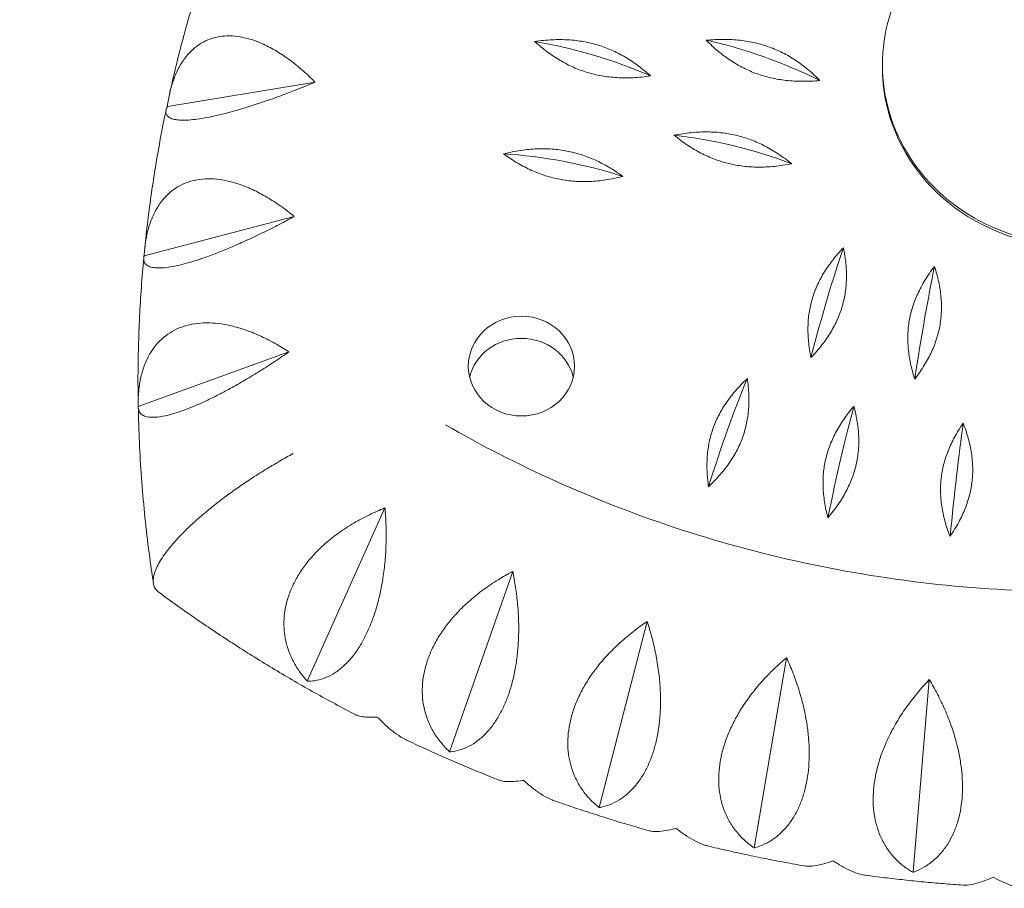
# Model space of a CAD drawing. Units: millimetres. Extents: x -4810 to 4811, y -4703 to 4641.
# Drawn here: x 461 to 693, y -2645 to -2440 of the extents above; entities that cross this region are included whole.
import ezdxf

# ---------------------------------------------------------------- set-up
doc = ezdxf.new("R2010")
doc.units = ezdxf.units.MM
doc.header["$LTSCALE"] = 20
doc.linetypes.add('HIDDEN', pattern=[9.525, 6.35, -3.175])
doc.layers.add('2d', color=230, linetype='Continuous')
doc.layers.add('EN-Safetyzone', color=93, linetype='HIDDEN')

msp = doc.modelspace()

# ---------------------------------------------------------------- linework, layer by layer
at = {"layer": '2d', "lineweight": 0}
for p, q in [((664.27, -2450.71), (664.27, -2451.29)), ((496.08, -2460.54), (530.83, -2454.83)), ((490.61, -2495.68), (525.91, -2486.41)), ((489.23, -2531.16), (524.67, -2518.3)), ((529, -2595.79), (547.26, -2555.01)), ((562.46, -2612.41), (577.33, -2569.94)), ((597.63, -2625.54), (608.94, -2581.74)), ((634.11, -2635.03), (641.72, -2590.27)), ((671.47, -2640.76), (675.3, -2595.42))]:
    msp.add_line(p, q, dxfattribs=at)
for centre, major_axis, ratio, start_param, end_param in [((709.27, -2450.71), (45, 0), 0.938035, 2.732036, 6.009485), ((596.11, -2462.43), (38.33, -12.96), 0.33032, 1.320541, 2.043541), ((636.2, -2462.81), (37.53, -15.12), 0.32417, 1.339147, 2.062147), ((709.27, -2451.29), (45, 0), 0.938035, 3.141593, 6.023459), ((629.1, -2483.79), (39.01, -10.75), 0.335503, 1.301533, 2.024533), ((589.2, -2487.47), (39.56, -8.5), 0.339705, 1.282188, 2.005188), ((651.28, -2519.83), (10.19, 39.16), 0.092609, 0.867289, 1.590289), ((674.2, -2524.56), (6.14, 39.99), 0.056002, 0.859694, 1.582694), ((579.36, -2526.84), (12.5, 0), 0.938035, 0.223517, 2.918076), ((627.93, -2550.4), (12.18, 38.58), 0.110533, 0.872499, 1.595499), ((654.51, -2557.31), (8.17, 39.63), 0.074415, 0.863019, 1.586019), ((681.73, -2561.5), (4.1, 40.25), 0.037426, 0.857318, 1.580317)]:
    msp.add_ellipse(centre, major_axis=major_axis, ratio=ratio, start_param=start_param, end_param=end_param, dxfattribs=at)
msp.add_ellipse((579.36, -2521.64), major_axis=(12.5, 0), ratio=0.938035, dxfattribs=at)
for points, knots in [([(669.45, -1813.1), (673.31, -1814.84), (677.21, -1816.7), (685.27, -1820.77), (689.44, -1822.98), (697.81, -1827.67), (702.01, -1830.15), (710.27, -1835.28), (714.31, -1837.92), (722.63, -1843.59), (726.93, -1846.66), (735.23, -1852.87), (739.23, -1856), (747.3, -1862.59), (751.37, -1866.06), (759.47, -1873.26), (763.49, -1876.99), (771.46, -1884.7), (775.41, -1888.68), (780.33, -1893.85), (781.35, -1894.93), (785.39, -1899.28), (788.41, -1902.64), (794.99, -1910.22), (798.56, -1914.5), (805.71, -1923.43), (809.28, -1928.09), (816.32, -1937.65), (819.77, -1942.55), (826.51, -1952.55), (829.79, -1957.64), (836.16, -1968), (839.26, -1973.27), (845.23, -1983.96), (848.12, -1989.37), (853.75, -2000.46), (856.49, -2006.13), (861.7, -2017.55), (864.18, -2023.31), (868.95, -2035), (871.22, -2040.94), (875.54, -2052.94), (877.58, -2058.99), (881.41, -2071.24), (883.21, -2077.43), (886.49, -2089.74), (887.97, -2095.85), (890.72, -2108.24), (891.98, -2114.56), (894.21, -2127.09), (895.18, -2133.32), (896.96, -2146.19), (897.75, -2152.84), (899.09, -2166.34), (899.63, -2173.19), (900.46, -2186.96), (900.75, -2193.9), (901.1, -2208.06), (901.16, -2215.29), (900.95, -2229.65), (900.71, -2236.77), (899.91, -2250.5), (899.38, -2257.13), (898.01, -2269.73), (897.21, -2275.71), (895.36, -2287.11), (894.35, -2292.53), (892.05, -2303.15), (890.78, -2308.35), (888.01, -2318.16), (886.57, -2322.7), (883.55, -2331.59), (881.91, -2335.95), (878.58, -2344.13), (876.89, -2347.99), (873.13, -2356.09), (871.04, -2360.3), (866.62, -2368.67), (864.29, -2372.83), (859.41, -2381.06), (856.86, -2385.13), (851.65, -2392.97), (849, -2396.75), (843.65, -2404.03), (840.95, -2407.54), (835.43, -2414.44), (832.54, -2417.89), (827.09, -2424.02), (824.55, -2426.79), (819.24, -2432.23), (816.54, -2434.83), (811.08, -2439.71), (808.31, -2442.02), (802.67, -2446.31), (799.81, -2448.31), (794.17, -2451.8), (791.43, -2453.32), (786.02, -2455.95), (783.35, -2457.08), (778.07, -2458.98), (775.45, -2459.77), (770.27, -2460.99), (767.72, -2461.45), (762.65, -2462.07), (760.09, -2462.24), (755.1, -2462.27), (752.74, -2462.17), (748.07, -2461.71), (745.8, -2461.36), (741.8, -2460.57), (739.82, -2460.11), (735.97, -2459.01), (734.12, -2458.38), (730.14, -2456.88), (727.93, -2455.95), (723.76, -2453.83), (722.09, -2452.86), (719.03, -2450.94), (717.64, -2449.98), (715.33, -2448.25), (714.33, -2447.45), (711.89, -2445.42), (710.48, -2444.15), (707.4, -2441.2), (705.85, -2439.58), (703.13, -2436.6), (701.95, -2435.25), (699.31, -2432.1), (697.76, -2430.12), (695.15, -2426.29), (694.02, -2424.45), (692.02, -2420.59), (691.21, -2418.75), (689.75, -2414.85), (689.13, -2412.77), (688.24, -2409.15), (687.9, -2407.49), (687.28, -2403.57), (687.08, -2401.3), (686.97, -2398.73), (686.95, -2398.04), (686.97, -2396.28), (687.01, -2395.48), (687.08, -2394.53), (687.11, -2394.07), (687.24, -2392.7), (687.38, -2391.64), (687.76, -2389.65), (687.99, -2388.69), (688.52, -2387.02), (688.78, -2386.25), (689.5, -2384.6), (689.95, -2383.71), (691.03, -2381.98), (691.64, -2381.13), (693.04, -2379.5), (693.85, -2378.71), (695.65, -2377.23), (696.68, -2376.54), (698.89, -2375.34), (700.1, -2374.83), (702.61, -2374.08), (703.91, -2373.83), (706.53, -2373.61), (707.86, -2373.63), (710.47, -2373.95), (711.77, -2374.25), (714.26, -2375.1), (715.47, -2375.65), (717.73, -2377), (718.79, -2377.79), (720.72, -2379.55), (721.59, -2380.54), (723.11, -2382.63), (723.76, -2383.76), (724.52, -2385.43), (724.74, -2385.98), (725.08, -2386.95), (725.22, -2387.37), (725.51, -2388.44), (725.63, -2388.95), (725.83, -2389.99), (725.92, -2390.5), (726.12, -2392.08), (726.15, -2392.87), (726.2, -2393.85), (726.21, -2394.2), (726.23, -2395.12), (726.25, -2395.66), (726.28, -2397.02), (726.29, -2397.81), (726.3, -2398.62)], [1262.851689, 1262.851689, 1262.851689, 1262.851689, 1287.990383, 1287.990383, 1314.701778, 1314.701778, 1341.363825, 1341.363825, 1367.022021, 1367.022021, 1394.331327, 1394.331327, 1419.946934, 1419.946934, 1446.351995, 1446.351995, 1472.866599, 1472.866599, 1499.40428, 1499.40428, 1506.333617, 1506.333617, 1527.123196, 1527.123196, 1552.557997, 1552.557997, 1578.933877, 1578.933877, 1605.473937, 1605.473937, 1631.918034, 1631.918034, 1658.221719, 1658.221719, 1684.395551, 1684.395551, 1710.922521, 1710.922521, 1737.089367, 1737.089367, 1763.446767, 1763.446767, 1789.750359, 1789.750359, 1816.117786, 1816.117786, 1841.702822, 1841.702822, 1867.770557, 1867.770557, 1893.265964, 1893.265964, 1920.302401, 1920.302401, 1947.892654, 1947.892654, 1975.764915, 1975.764915, 2004.717271, 2004.717271, 2033.147377, 2033.147377, 2059.659055, 2059.659055, 2083.738392, 2083.738392, 2105.916601, 2105.916601, 2127.372417, 2127.372417, 2146.766082, 2146.766082, 2165.491683, 2165.491683, 2182.799884, 2182.799884, 2202.330245, 2202.330245, 2222.446385, 2222.446385, 2243.037242, 2243.037242, 2263.301036, 2263.301036, 2283.372502, 2283.372502, 2303.937751, 2303.937751, 2322.236299, 2322.236299, 2340.26302, 2340.26302, 2358.020674, 2358.020674, 2375.279555, 2375.279555, 2390.81595, 2390.81595, 2405.115815, 2405.115815, 2418.469527, 2418.469527, 2431.030703, 2431.030703, 2443.182955, 2443.182955, 2454.720242, 2454.720242, 2465.126422, 2465.126422, 2474.216095, 2474.216095, 2483.208205, 2483.208205, 2494.119809, 2494.119809, 2503.498311, 2503.498311, 2510.641997, 2510.641997, 2516.819561, 2516.819561, 2526.120508, 2526.120508, 2538.317447, 2538.317447, 2548.978815, 2548.978815, 2563.030262, 2563.030262, 2574.854631, 2574.854631, 2585.446654, 2585.446654, 2596.373267, 2596.373267, 2605.8167, 2605.8167, 2618.184897, 2618.184897, 2622.431302, 2622.431302, 2626.53578, 2626.53578, 2629.82043, 2629.82043, 2635.496925, 2635.496925, 2640.914436, 2640.914436, 2644.557721, 2644.557721, 2648.182245, 2648.182245, 2651.530841, 2651.530841, 2654.984902, 2654.984902, 2658.709862, 2658.709862, 2662.640331, 2662.640331, 2666.607468, 2666.607468, 2670.579671, 2670.579671, 2674.551779, 2674.551779, 2678.524141, 2678.524141, 2682.497454, 2682.497454, 2686.469031, 2686.469031, 2690.422475, 2690.422475, 2692.29933, 2692.29933, 2693.846289, 2693.846289, 2696.422225, 2696.422225, 2698.669591, 2698.669591, 2703.030811, 2703.030811, 2705.95423, 2705.95423, 2711.375956, 2711.375956, 2718.532598, 2718.532598, 2718.532598, 2718.532598]), ([(496.59, -2457.56), (497.05, -2455.52), (497.52, -2453.48), (498.51, -2449.42), (499.02, -2447.39), (500.09, -2443.34), (500.64, -2441.32), (501.79, -2437.3), (502.38, -2435.29), (503.61, -2431.28), (504.25, -2429.29), (504.9, -2427.3)], [3.34656592, 3.34656592, 3.34656592, 3.34656592, 3.36538066, 3.36538066, 3.3841954, 3.3841954, 3.40301013, 3.40301013, 3.42182487, 3.42182487, 3.44063961, 3.44063961, 3.44063961, 3.44063961]), ([(496.08, -2460.54), (496.1, -2460.39), (496.12, -2460.24), (496.14, -2460.09), (496.29, -2459.04), (496.49, -2457.97), (497.01, -2455.85), (497.32, -2454.81), (498.08, -2452.83), (498.52, -2451.89), (499.5, -2450.16), (500.04, -2449.38), (501.08, -2448.11), (501.6, -2447.56), (502.76, -2446.54), (503.38, -2446.08), (504.72, -2445.28), (505.42, -2444.95), (506.87, -2444.43), (507.62, -2444.24), (509.08, -2444), (509.86, -2443.94), (511.5, -2443.95), (512.35, -2444.03), (514.08, -2444.31), (514.96, -2444.53), (516.69, -2445.06), (517.55, -2445.39), (519.36, -2446.19), (520.4, -2446.72), (522.49, -2447.95), (523.55, -2448.64), (525.63, -2450.16), (526.66, -2450.98), (528.62, -2452.69), (529.57, -2453.57), (530.57, -2454.57), (530.7, -2454.7), (530.83, -2454.83)], [-0.548048, -0.548048, -0.548048, -0.548048, 0, 0, 0, 3.870126, 3.870126, 7.740252, 7.740252, 11.610377, 11.610377, 15.480503, 15.480503, 18.662459, 18.662459, 21.844416, 21.844416, 25.026372, 25.026372, 28.208328, 28.208328, 31.358644, 31.358644, 34.508961, 34.508961, 37.659277, 37.659277, 40.809594, 40.809594, 44.664523, 44.664523, 48.519452, 48.519452, 52.374382, 52.374382, 56.229311, 56.229311, 56.777197, 56.777197, 56.777197, 56.777197]), ([(530.83, -2454.83), (530.66, -2454.9), (530.49, -2454.97), (529.15, -2455.53), (527.91, -2456.03), (525.35, -2457.03), (524.05, -2457.53), (521.43, -2458.5), (520.12, -2458.97), (517.58, -2459.84), (516.34, -2460.24), (514.21, -2460.91), (513.22, -2461.21), (511.25, -2461.77), (510.27, -2462.03), (508.38, -2462.51), (507.46, -2462.72), (505.75, -2463.08), (504.95, -2463.23), (503.48, -2463.47), (502.76, -2463.57), (501.39, -2463.72), (500.75, -2463.76), (499.58, -2463.79), (499.05, -2463.77), (498.14, -2463.68), (497.74, -2463.61), (497.02, -2463.41), (496.68, -2463.27), (496.15, -2462.9), (495.96, -2462.69), (495.74, -2462.19), (495.7, -2461.91), (495.77, -2461.31), (495.87, -2461), (496.01, -2460.68), (496.03, -2460.63), (496.06, -2460.59), (496.08, -2460.54)], [-56.777197, -56.777197, -56.777197, -56.777197, -56.229311, -56.229311, -52.374382, -52.374382, -48.519452, -48.519452, -44.664523, -44.664523, -40.809594, -40.809594, -37.659277, -37.659277, -34.508961, -34.508961, -31.358644, -31.358644, -28.208328, -28.208328, -25.026372, -25.026372, -21.844416, -21.844416, -18.662459, -18.662459, -15.480503, -15.480503, -11.610377, -11.610377, -7.740252, -7.740252, -3.870126, -3.870126, 0, 0, 0, 0.548048, 0.548048, 0.548048, 0.548048]), ([(490.74, -2494.02), (490.96, -2491.83), (491.2, -2489.64), (491.74, -2485.27), (492.03, -2483.09), (492.65, -2478.73), (492.99, -2476.55), (493.7, -2472.21), (494.09, -2470.04), (494.89, -2465.71), (495.32, -2463.54), (495.77, -2461.39)], [3.23566972, 3.23566972, 3.23566972, 3.23566972, 3.25550175, 3.25550175, 3.27533378, 3.27533378, 3.29516581, 3.29516581, 3.31499785, 3.31499785, 3.33482988, 3.33482988, 3.33482988, 3.33482988]), ([(490.61, -2495.68), (490.62, -2495.52), (490.63, -2495.37), (490.64, -2495.22), (490.71, -2494.16), (490.83, -2493.07), (491.19, -2490.91), (491.44, -2489.84), (492.06, -2487.79), (492.44, -2486.81), (493.3, -2484.99), (493.8, -2484.15), (494.76, -2482.78), (495.26, -2482.18), (496.37, -2481.05), (496.98, -2480.52), (498.28, -2479.59), (498.98, -2479.19), (500.43, -2478.52), (501.18, -2478.26), (502.67, -2477.87), (503.47, -2477.72), (505.15, -2477.57), (506.04, -2477.55), (507.84, -2477.66), (508.76, -2477.78), (510.59, -2478.14), (511.49, -2478.38), (513.42, -2478.98), (514.53, -2479.4), (516.79, -2480.41), (517.93, -2481), (520.2, -2482.3), (521.32, -2483.01), (523.48, -2484.5), (524.52, -2485.29), (525.64, -2486.18), (525.77, -2486.29), (525.91, -2486.41)], [-0.548048, -0.548048, -0.548048, -0.548048, 0, 0, 0, 3.870126, 3.870126, 7.740252, 7.740252, 11.610377, 11.610377, 15.480503, 15.480503, 18.662459, 18.662459, 21.844416, 21.844416, 25.026372, 25.026372, 28.208328, 28.208328, 31.358644, 31.358644, 34.508961, 34.508961, 37.659277, 37.659277, 40.809594, 40.809594, 44.664523, 44.664523, 48.519452, 48.519452, 52.374382, 52.374382, 56.229311, 56.229311, 56.777197, 56.777197, 56.777197, 56.777197]), ([(525.91, -2486.41), (525.76, -2486.49), (525.6, -2486.58), (524.33, -2487.27), (523.15, -2487.9), (520.72, -2489.15), (519.47, -2489.78), (516.96, -2491.01), (515.7, -2491.61), (513.24, -2492.73), (512.04, -2493.26), (509.96, -2494.14), (509, -2494.54), (507.06, -2495.3), (506.1, -2495.66), (504.22, -2496.33), (503.3, -2496.63), (501.58, -2497.17), (500.77, -2497.4), (499.29, -2497.79), (498.55, -2497.97), (497.13, -2498.25), (496.46, -2498.36), (495.23, -2498.51), (494.67, -2498.55), (493.67, -2498.56), (493.24, -2498.53), (492.41, -2498.41), (492.01, -2498.3), (491.35, -2498), (491.09, -2497.8), (490.71, -2497.34), (490.6, -2497.07), (490.5, -2496.47), (490.52, -2496.15), (490.58, -2495.82), (490.59, -2495.77), (490.6, -2495.73), (490.61, -2495.68)], [-56.777197, -56.777197, -56.777197, -56.777197, -56.229311, -56.229311, -52.374382, -52.374382, -48.519452, -48.519452, -44.664523, -44.664523, -40.809594, -40.809594, -37.659277, -37.659277, -34.508961, -34.508961, -31.358644, -31.358644, -28.208328, -28.208328, -25.026372, -25.026372, -21.844416, -21.844416, -18.662459, -18.662459, -15.480503, -15.480503, -11.610377, -11.610377, -7.740252, -7.740252, -3.870126, -3.870126, 0, 0, 0, 0.548048, 0.548048, 0.548048, 0.548048]), ([(489.22, -2530.93), (489.18, -2528.61), (489.16, -2526.29), (489.18, -2521.65), (489.22, -2519.33), (489.34, -2514.69), (489.43, -2512.37), (489.66, -2507.73), (489.79, -2505.42), (490.12, -2500.79), (490.31, -2498.47), (490.53, -2496.16)], [3.1246079, 3.1246079, 3.1246079, 3.1246079, 3.1455248, 3.1455248, 3.1664416, 3.1664416, 3.1873584, 3.1873584, 3.2082752, 3.2082752, 3.2291921, 3.2291921, 3.2291921, 3.2291921]), ([(489.23, -2531.16), (489.22, -2531.01), (489.22, -2530.86), (489.22, -2530.71), (489.21, -2529.64), (489.24, -2528.55), (489.45, -2526.36), (489.62, -2525.27), (490.1, -2523.16), (490.41, -2522.14), (491.16, -2520.24), (491.59, -2519.35), (492.48, -2517.89), (492.94, -2517.24), (493.99, -2516), (494.57, -2515.41), (495.84, -2514.35), (496.52, -2513.88), (497.96, -2513.06), (498.7, -2512.72), (500.2, -2512.18), (501.01, -2511.96), (502.72, -2511.63), (503.62, -2511.52), (505.48, -2511.44), (506.43, -2511.47), (508.33, -2511.64), (509.27, -2511.78), (511.3, -2512.19), (512.47, -2512.49), (514.85, -2513.27), (516.07, -2513.73), (518.49, -2514.79), (519.69, -2515.39), (522.02, -2516.65), (523.15, -2517.33), (524.36, -2518.1), (524.52, -2518.2), (524.67, -2518.3)], [-0.548048, -0.548048, -0.548048, -0.548048, 0, 0, 0, 3.870126, 3.870126, 7.740252, 7.740252, 11.610377, 11.610377, 15.480503, 15.480503, 18.662459, 18.662459, 21.844416, 21.844416, 25.026372, 25.026372, 28.208328, 28.208328, 31.358644, 31.358644, 34.508961, 34.508961, 37.659277, 37.659277, 40.809594, 40.809594, 44.664523, 44.664523, 48.519452, 48.519452, 52.374382, 52.374382, 56.229311, 56.229311, 56.777197, 56.777197, 56.777197, 56.777197]), ([(524.67, -2518.3), (524.52, -2518.4), (524.37, -2518.5), (523.19, -2519.32), (522.09, -2520.06), (519.81, -2521.56), (518.63, -2522.31), (516.26, -2523.78), (515.06, -2524.51), (512.72, -2525.88), (511.56, -2526.53), (509.57, -2527.61), (508.64, -2528.1), (506.76, -2529.06), (505.82, -2529.52), (503.97, -2530.37), (503.08, -2530.77), (501.37, -2531.48), (500.56, -2531.8), (499.07, -2532.34), (498.32, -2532.59), (496.88, -2533.02), (496.19, -2533.2), (494.91, -2533.47), (494.31, -2533.57), (493.25, -2533.69), (492.77, -2533.7), (491.86, -2533.67), (491.4, -2533.61), (490.62, -2533.38), (490.28, -2533.21), (489.76, -2532.79), (489.57, -2532.53), (489.31, -2531.96), (489.24, -2531.64), (489.23, -2531.31), (489.23, -2531.26), (489.23, -2531.21), (489.23, -2531.16)], [-56.777197, -56.777197, -56.777197, -56.777197, -56.229311, -56.229311, -52.374382, -52.374382, -48.519452, -48.519452, -44.664523, -44.664523, -40.809594, -40.809594, -37.659277, -37.659277, -34.508961, -34.508961, -31.358644, -31.358644, -28.208328, -28.208328, -25.026372, -25.026372, -21.844416, -21.844416, -18.662459, -18.662459, -15.480503, -15.480503, -11.610377, -11.610377, -7.740252, -7.740252, -3.870126, -3.870126, 0, 0, 0, 0.548048, 0.548048, 0.548048, 0.548048]), ([(492.81, -2572.79), (492.38, -2570.04), (492, -2567.28), (491.3, -2561.76), (490.98, -2558.99), (490.43, -2553.46), (490.19, -2550.68), (489.79, -2545.13), (489.63, -2542.35), (489.37, -2536.8), (489.28, -2534.01), (489.23, -2531.23)], [2.9983115, 2.9983115, 2.9983115, 2.9983115, 3.0233794, 3.0233794, 3.0484582, 3.0484582, 3.0735371, 3.0735371, 3.0986159, 3.0986159, 3.1236947, 3.1236947, 3.1236947, 3.1236947]), ([(857.04, -2535.45), (840.18, -2545.2), (822.19, -2553.28), (783.37, -2566.19), (762.45, -2570.73), (720.02, -2575.27), (698.52, -2575.27), (656.09, -2570.73), (635.16, -2566.19), (596.35, -2553.28), (578.35, -2545.2), (561.49, -2535.45)], [1.01839, 1.01839, 1.01839, 1.01839, 1.230176, 1.230176, 1.457256, 1.457256, 1.684336, 1.684336, 1.911417, 1.911417, 2.123203, 2.123203, 2.123203, 2.123203]), ([(492.76, -2572.18), (492.76, -2571.81), (492.81, -2571.41), (493, -2570.53), (493.15, -2570.05), (493.56, -2569.05), (493.81, -2568.53), (494.4, -2567.47), (494.74, -2566.93), (495.48, -2565.85), (495.92, -2565.25), (496.9, -2564.01), (497.45, -2563.37), (498.64, -2562.05), (499.27, -2561.38), (500.6, -2560.05), (501.28, -2559.39), (502.69, -2558.09), (503.48, -2557.39), (505.16, -2555.95), (506.04, -2555.22), (507.88, -2553.76), (508.83, -2553.03), (510.73, -2551.62), (511.69, -2550.93), (513.59, -2549.6), (514.64, -2548.89), (516.79, -2547.47), (517.91, -2546.76), (520.17, -2545.37), (521.31, -2544.69), (523.55, -2543.4), (524.65, -2542.78), (525.7, -2542.21), (525.7, -2542.21), (525.7, -2542.21)], [0, 0, 0, 0, 3.157387, 3.157387, 6.314774, 6.314774, 9.472162, 9.472162, 12.629549, 12.629549, 15.910148, 15.910148, 19.190746, 19.190746, 22.471345, 22.471345, 25.751944, 25.751944, 29.206118, 29.206118, 32.660292, 32.660292, 36.114466, 36.114466, 39.56864, 39.56864, 43.211548, 43.211548, 46.854456, 46.854456, 50.497363, 50.497363, 54.140271, 54.140271, 54.140273, 54.140273, 54.140273, 54.140273]), ([(525.7, -2542.21), (525.7, -2542.21), (525.7, -2542.21), (524.65, -2542.78), (523.55, -2543.4), (521.31, -2544.69), (520.17, -2545.37), (517.91, -2546.76), (516.79, -2547.47), (514.64, -2548.89), (513.59, -2549.6), (511.69, -2550.93), (510.73, -2551.62), (508.83, -2553.03), (507.88, -2553.76), (506.04, -2555.22), (505.16, -2555.95), (503.48, -2557.39), (502.69, -2558.09), (501.28, -2559.39), (500.6, -2560.05), (499.27, -2561.38), (498.64, -2562.05), (497.45, -2563.37), (496.9, -2564.01), (495.92, -2565.25), (495.48, -2565.85), (494.74, -2566.93), (494.4, -2567.47), (493.81, -2568.53), (493.56, -2569.05), (493.15, -2570.05), (493, -2570.53), (492.81, -2571.41), (492.76, -2571.81), (492.76, -2572.18)], [163.579541, 163.579541, 163.579541, 163.579541, 163.579543, 163.579543, 167.222451, 167.222451, 170.865359, 170.865359, 174.508267, 174.508267, 178.151175, 178.151175, 181.605349, 181.605349, 185.059523, 185.059523, 188.513697, 188.513697, 191.96787, 191.96787, 195.248469, 195.248469, 198.529068, 198.529068, 201.809667, 201.809667, 205.090265, 205.090265, 208.247653, 208.247653, 211.40504, 211.40504, 214.562427, 214.562427, 217.719814, 217.719814, 217.719814, 217.719814]), ([(529, -2595.79), (528.91, -2595.69), (528.82, -2595.59), (528.73, -2595.48), (528.09, -2594.76), (527.47, -2593.96), (526.33, -2592.26), (525.81, -2591.36), (524.91, -2589.47), (524.53, -2588.48), (523.95, -2586.49), (523.75, -2585.48), (523.53, -2583.68), (523.48, -2582.81), (523.51, -2581.01), (523.59, -2580.08), (523.89, -2578.2), (524.11, -2577.26), (524.67, -2575.4), (525.02, -2574.5), (525.79, -2572.78), (526.24, -2571.9), (527.3, -2570.13), (527.9, -2569.24), (529.21, -2567.52), (529.92, -2566.68), (531.4, -2565.09), (532.17, -2564.34), (533.89, -2562.8), (534.93, -2561.96), (537.12, -2560.35), (538.29, -2559.58), (540.68, -2558.13), (541.91, -2557.46), (544.36, -2556.25), (545.58, -2555.7), (546.92, -2555.14), (547.09, -2555.07), (547.26, -2555.01)], [-0.548048, -0.548048, -0.548048, -0.548048, 0, 0, 0, 3.870126, 3.870126, 7.740252, 7.740252, 11.610377, 11.610377, 15.480503, 15.480503, 18.662459, 18.662459, 21.844416, 21.844416, 25.026372, 25.026372, 28.208328, 28.208328, 31.358644, 31.358644, 34.508961, 34.508961, 37.659277, 37.659277, 40.809594, 40.809594, 44.664523, 44.664523, 48.519452, 48.519452, 52.374382, 52.374382, 56.229311, 56.229311, 56.777197, 56.777197, 56.777197, 56.777197]), ([(547.26, -2555.01), (547.28, -2555.18), (547.29, -2555.35), (547.4, -2556.72), (547.47, -2558), (547.55, -2560.64), (547.55, -2562.01), (547.48, -2564.75), (547.4, -2566.14), (547.16, -2568.85), (546.99, -2570.19), (546.64, -2572.49), (546.45, -2573.57), (545.99, -2575.74), (545.72, -2576.83), (545.13, -2578.95), (544.79, -2579.99), (544.09, -2581.95), (543.71, -2582.88), (542.94, -2584.6), (542.52, -2585.46), (541.6, -2587.12), (541.11, -2587.91), (540.1, -2589.38), (539.57, -2590.06), (538.51, -2591.28), (537.98, -2591.82), (536.84, -2592.86), (536.17, -2593.38), (534.8, -2594.27), (534.09, -2594.64), (532.68, -2595.23), (531.97, -2595.44), (530.59, -2595.72), (529.92, -2595.79), (529.28, -2595.79), (529.19, -2595.79), (529.1, -2595.79), (529, -2595.79)], [-56.777197, -56.777197, -56.777197, -56.777197, -56.229311, -56.229311, -52.374382, -52.374382, -48.519452, -48.519452, -44.664523, -44.664523, -40.809594, -40.809594, -37.659277, -37.659277, -34.508961, -34.508961, -31.358644, -31.358644, -28.208328, -28.208328, -25.026372, -25.026372, -21.844416, -21.844416, -18.662459, -18.662459, -15.480503, -15.480503, -11.610377, -11.610377, -7.740252, -7.740252, -3.870126, -3.870126, 0, 0, 0, 0.548048, 0.548048, 0.548048, 0.548048]), ([(562.46, -2612.41), (562.36, -2612.31), (562.26, -2612.22), (562.17, -2612.13), (561.49, -2611.47), (560.83, -2610.74), (559.59, -2609.16), (559.01, -2608.31), (558, -2606.52), (557.56, -2605.58), (556.85, -2603.65), (556.58, -2602.67), (556.23, -2600.89), (556.12, -2600.03), (556.02, -2598.23), (556.03, -2597.3), (556.19, -2595.4), (556.33, -2594.43), (556.75, -2592.53), (557.02, -2591.59), (557.65, -2589.8), (558.03, -2588.88), (558.93, -2587.01), (559.45, -2586.07), (560.6, -2584.22), (561.24, -2583.31), (562.57, -2581.58), (563.27, -2580.75), (564.84, -2579.05), (565.79, -2578.11), (567.82, -2576.28), (568.9, -2575.39), (571.13, -2573.72), (572.28, -2572.92), (574.58, -2571.47), (575.74, -2570.8), (577.01, -2570.11), (577.17, -2570.02), (577.33, -2569.94)], [-0.548048, -0.548048, -0.548048, -0.548048, 0, 0, 0, 3.870126, 3.870126, 7.740252, 7.740252, 11.610377, 11.610377, 15.480503, 15.480503, 18.662459, 18.662459, 21.844416, 21.844416, 25.026372, 25.026372, 28.208328, 28.208328, 31.358644, 31.358644, 34.508961, 34.508961, 37.659277, 37.659277, 40.809594, 40.809594, 44.664523, 44.664523, 48.519452, 48.519452, 52.374382, 52.374382, 56.229311, 56.229311, 56.777197, 56.777197, 56.777197, 56.777197]), ([(577.33, -2569.94), (577.36, -2570.11), (577.4, -2570.28), (577.66, -2571.63), (577.88, -2572.89), (578.25, -2575.51), (578.4, -2576.87), (578.63, -2579.61), (578.69, -2580.99), (578.74, -2583.72), (578.71, -2585.06), (578.59, -2587.39), (578.51, -2588.48), (578.26, -2590.69), (578.09, -2591.8), (577.7, -2593.97), (577.46, -2595.04), (576.93, -2597.07), (576.63, -2598.03), (576.01, -2599.82), (575.65, -2600.72), (574.86, -2602.46), (574.43, -2603.3), (573.51, -2604.87), (573.03, -2605.6), (572.04, -2606.93), (571.54, -2607.52), (570.44, -2608.67), (569.79, -2609.26), (568.43, -2610.29), (567.73, -2610.73), (566.29, -2611.47), (565.57, -2611.75), (564.13, -2612.17), (563.42, -2612.31), (562.75, -2612.38), (562.65, -2612.39), (562.56, -2612.4), (562.46, -2612.41)], [-56.777197, -56.777197, -56.777197, -56.777197, -56.229311, -56.229311, -52.374382, -52.374382, -48.519452, -48.519452, -44.664523, -44.664523, -40.809594, -40.809594, -37.659277, -37.659277, -34.508961, -34.508961, -31.358644, -31.358644, -28.208328, -28.208328, -25.026372, -25.026372, -21.844416, -21.844416, -18.662459, -18.662459, -15.480503, -15.480503, -11.610377, -11.610377, -7.740252, -7.740252, -3.870126, -3.870126, 0, 0, 0, 0.548048, 0.548048, 0.548048, 0.548048]), ([(494.06, -2574.86), (493.78, -2574.66), (493.55, -2574.42), (493.15, -2573.88), (493, -2573.57), (492.81, -2572.9), (492.76, -2572.54), (492.76, -2572.18)], [208.41709, 208.41709, 208.41709, 208.41709, 211.40504, 211.40504, 214.562427, 214.562427, 217.719814, 217.719814, 217.719814, 217.719814]), ([(492.76, -2572.18), (492.76, -2572.54), (492.81, -2572.9), (492.98, -2573.5), (493.09, -2573.74), (493.23, -2573.97)], [0, 0, 0, 0, 3.157387, 3.157387, 5.630121, 5.630121, 5.630121, 5.630121]), ([(540.41, -2603.71), (537.16, -2602.02), (533.95, -2600.29), (527.58, -2596.72), (524.42, -2594.89), (518.17, -2591.13), (515.08, -2589.21), (508.96, -2585.27), (505.93, -2583.25), (499.94, -2579.12), (496.98, -2577.01), (494.06, -2574.86)], [2.0769371, 2.0769371, 2.0769371, 2.0769371, 2.1087792, 2.1087792, 2.1406213, 2.1406213, 2.1724634, 2.1724634, 2.2043056, 2.2043056, 2.2361476, 2.2361476, 2.2361476, 2.2361476]), ([(597.63, -2625.54), (597.53, -2625.45), (597.43, -2625.37), (597.33, -2625.29), (596.62, -2624.7), (595.92, -2624.04), (594.6, -2622.59), (593.98, -2621.8), (592.86, -2620.12), (592.37, -2619.22), (591.53, -2617.37), (591.2, -2616.42), (590.73, -2614.68), (590.56, -2613.84), (590.32, -2612.06), (590.26, -2611.13), (590.27, -2609.22), (590.34, -2608.24), (590.61, -2606.31), (590.8, -2605.34), (591.28, -2603.5), (591.58, -2602.54), (592.32, -2600.59), (592.76, -2599.6), (593.74, -2597.64), (594.29, -2596.67), (595.46, -2594.81), (596.08, -2593.92), (597.47, -2592.06), (598.32, -2591.03), (600.16, -2589.01), (601.15, -2588.02), (603.19, -2586.12), (604.25, -2585.22), (606.38, -2583.53), (607.45, -2582.75), (608.64, -2581.94), (608.79, -2581.84), (608.94, -2581.74)], [-0.548048, -0.548048, -0.548048, -0.548048, 0, 0, 0, 3.870126, 3.870126, 7.740252, 7.740252, 11.610377, 11.610377, 15.480503, 15.480503, 18.662459, 18.662459, 21.844416, 21.844416, 25.026372, 25.026372, 28.208328, 28.208328, 31.358644, 31.358644, 34.508961, 34.508961, 37.659277, 37.659277, 40.809594, 40.809594, 44.664523, 44.664523, 48.519452, 48.519452, 52.374382, 52.374382, 56.229311, 56.229311, 56.777197, 56.777197, 56.777197, 56.777197]), ([(608.94, -2581.74), (608.99, -2581.9), (609.05, -2582.07), (609.47, -2583.39), (609.83, -2584.62), (610.49, -2587.19), (610.79, -2588.52), (611.31, -2591.22), (611.52, -2592.59), (611.85, -2595.3), (611.96, -2596.64), (612.07, -2598.97), (612.09, -2600.06), (612.06, -2602.28), (612, -2603.4), (611.81, -2605.61), (611.67, -2606.69), (611.31, -2608.77), (611.1, -2609.76), (610.62, -2611.6), (610.34, -2612.54), (609.69, -2614.35), (609.32, -2615.23), (608.52, -2616.89), (608.08, -2617.66), (607.17, -2619.08), (606.7, -2619.73), (605.66, -2620.99), (605.04, -2621.64), (603.72, -2622.81), (603.02, -2623.32), (601.58, -2624.2), (600.84, -2624.56), (599.37, -2625.13), (598.64, -2625.34), (597.93, -2625.48), (597.83, -2625.5), (597.73, -2625.52), (597.63, -2625.54)], [-56.777197, -56.777197, -56.777197, -56.777197, -56.229311, -56.229311, -52.374382, -52.374382, -48.519452, -48.519452, -44.664523, -44.664523, -40.809594, -40.809594, -37.659277, -37.659277, -34.508961, -34.508961, -31.358644, -31.358644, -28.208328, -28.208328, -25.026372, -25.026372, -21.844416, -21.844416, -18.662459, -18.662459, -15.480503, -15.480503, -11.610377, -11.610377, -7.740252, -7.740252, -3.870126, -3.870126, 0, 0, 0, 0.548048, 0.548048, 0.548048, 0.548048]), ([(634.11, -2635.03), (634, -2634.95), (633.9, -2634.88), (633.8, -2634.81), (633.07, -2634.29), (632.34, -2633.7), (630.95, -2632.39), (630.29, -2631.67), (629.08, -2630.1), (628.54, -2629.26), (627.59, -2627.51), (627.19, -2626.59), (626.61, -2624.91), (626.38, -2624.08), (626.02, -2622.33), (625.89, -2621.41), (625.75, -2619.51), (625.75, -2618.53), (625.86, -2616.57), (625.97, -2615.59), (626.29, -2613.71), (626.51, -2612.72), (627.08, -2610.7), (627.42, -2609.67), (628.23, -2607.63), (628.68, -2606.61), (629.67, -2604.64), (630.21, -2603.69), (631.41, -2601.7), (632.16, -2600.59), (633.78, -2598.39), (634.66, -2597.3), (636.5, -2595.21), (637.45, -2594.2), (639.39, -2592.31), (640.36, -2591.43), (641.45, -2590.5), (641.58, -2590.38), (641.72, -2590.27)], [-0.548048, -0.548048, -0.548048, -0.548048, 0, 0, 0, 3.870126, 3.870126, 7.740252, 7.740252, 11.610377, 11.610377, 15.480503, 15.480503, 18.662459, 18.662459, 21.844416, 21.844416, 25.026372, 25.026372, 28.208328, 28.208328, 31.358644, 31.358644, 34.508961, 34.508961, 37.659277, 37.659277, 40.809594, 40.809594, 44.664523, 44.664523, 48.519452, 48.519452, 52.374382, 52.374382, 56.229311, 56.229311, 56.777197, 56.777197, 56.777197, 56.777197]), ([(641.72, -2590.27), (641.79, -2590.43), (641.87, -2590.58), (642.44, -2591.85), (642.93, -2593.04), (643.88, -2595.53), (644.32, -2596.82), (645.13, -2599.46), (645.49, -2600.8), (646.1, -2603.46), (646.34, -2604.78), (646.69, -2607.09), (646.82, -2608.17), (647, -2610.38), (647.05, -2611.51), (647.05, -2613.72), (647.01, -2614.82), (646.85, -2616.92), (646.72, -2617.92), (646.4, -2619.81), (646.19, -2620.77), (645.68, -2622.64), (645.38, -2623.55), (644.7, -2625.29), (644.32, -2626.11), (643.5, -2627.61), (643.07, -2628.3), (642.1, -2629.66), (641.51, -2630.38), (640.23, -2631.67), (639.55, -2632.26), (638.13, -2633.28), (637.39, -2633.72), (635.9, -2634.44), (635.15, -2634.72), (634.42, -2634.94), (634.32, -2634.97), (634.21, -2635), (634.11, -2635.03)], [-56.777197, -56.777197, -56.777197, -56.777197, -56.229311, -56.229311, -52.374382, -52.374382, -48.519452, -48.519452, -44.664523, -44.664523, -40.809594, -40.809594, -37.659277, -37.659277, -34.508961, -34.508961, -31.358644, -31.358644, -28.208328, -28.208328, -25.026372, -25.026372, -21.844416, -21.844416, -18.662459, -18.662459, -15.480503, -15.480503, -11.610377, -11.610377, -7.740252, -7.740252, -3.870126, -3.870126, 0, 0, 0, 0.548048, 0.548048, 0.548048, 0.548048]), ([(671.47, -2640.76), (671.36, -2640.7), (671.25, -2640.64), (671.15, -2640.58), (670.41, -2640.14), (669.66, -2639.62), (668.22, -2638.46), (667.53, -2637.8), (666.24, -2636.36), (665.65, -2635.58), (664.6, -2633.92), (664.15, -2633.05), (663.46, -2631.43), (663.17, -2630.63), (662.69, -2628.93), (662.49, -2628.02), (662.21, -2626.14), (662.13, -2625.17), (662.08, -2623.21), (662.11, -2622.22), (662.28, -2620.31), (662.41, -2619.31), (662.8, -2617.24), (663.05, -2616.18), (663.66, -2614.06), (664.02, -2613), (664.82, -2610.94), (665.26, -2609.94), (666.27, -2607.84), (666.9, -2606.65), (668.29, -2604.3), (669.05, -2603.13), (670.65, -2600.87), (671.49, -2599.77), (673.21, -2597.69), (674.08, -2596.71), (675.05, -2595.68), (675.17, -2595.55), (675.3, -2595.42)], [-0.548048, -0.548048, -0.548048, -0.548048, 0, 0, 0, 3.870126, 3.870126, 7.740252, 7.740252, 11.610377, 11.610377, 15.480503, 15.480503, 18.662459, 18.662459, 21.844416, 21.844416, 25.026372, 25.026372, 28.208328, 28.208328, 31.358644, 31.358644, 34.508961, 34.508961, 37.659277, 37.659277, 40.809594, 40.809594, 44.664523, 44.664523, 48.519452, 48.519452, 52.374382, 52.374382, 56.229311, 56.229311, 56.777197, 56.777197, 56.777197, 56.777197]), ([(675.3, -2595.42), (675.39, -2595.58), (675.48, -2595.73), (676.19, -2596.93), (676.82, -2598.06), (678.03, -2600.44), (678.62, -2601.68), (679.71, -2604.22), (680.2, -2605.52), (681.08, -2608.1), (681.46, -2609.39), (682.04, -2611.65), (682.27, -2612.72), (682.66, -2614.9), (682.82, -2616.01), (683.03, -2618.22), (683.09, -2619.31), (683.11, -2621.42), (683.07, -2622.43), (682.91, -2624.34), (682.78, -2625.32), (682.42, -2627.23), (682.19, -2628.18), (681.64, -2629.97), (681.31, -2630.82), (680.6, -2632.41), (680.21, -2633.14), (679.33, -2634.6), (678.77, -2635.37), (677.56, -2636.79), (676.9, -2637.45), (675.5, -2638.61), (674.77, -2639.12), (673.28, -2639.99), (672.53, -2640.35), (671.78, -2640.64), (671.68, -2640.68), (671.57, -2640.72), (671.47, -2640.76)], [-56.777197, -56.777197, -56.777197, -56.777197, -56.229311, -56.229311, -52.374382, -52.374382, -48.519452, -48.519452, -44.664523, -44.664523, -40.809594, -40.809594, -37.659277, -37.659277, -34.508961, -34.508961, -31.358644, -31.358644, -28.208328, -28.208328, -25.026372, -25.026372, -21.844416, -21.844416, -18.662459, -18.662459, -15.480503, -15.480503, -11.610377, -11.610377, -7.740252, -7.740252, -3.870126, -3.870126, 0, 0, 0, 0.548048, 0.548048, 0.548048, 0.548048]), ([(540.41, -2603.71), (540.43, -2603.72), (540.45, -2603.73), (540.8, -2603.9), (541.21, -2604.02), (542.16, -2604.19), (542.71, -2604.24), (543.91, -2604.28), (544.55, -2604.27), (545.21, -2604.23), (545.3, -2604.22), (545.4, -2604.22), (545.49, -2604.21)], [-11.901919, -11.901919, -11.901919, -11.901919, -11.610377, -11.610377, -7.740252, -7.740252, -3.870126, -3.870126, 0, 0, 0, 0.548048, 0.548048, 0.548048, 0.548048]), ([(545.49, -2604.21), (545.59, -2604.31), (545.68, -2604.41), (545.77, -2604.51), (546.43, -2605.2), (547.12, -2605.88), (548.53, -2607.14), (549.25, -2607.71), (550.68, -2608.72), (551.39, -2609.16), (552.16, -2609.54), (552.25, -2609.59), (552.34, -2609.63)], [-0.548048, -0.548048, -0.548048, -0.548048, 0, 0, 0, 3.870126, 3.870126, 7.740252, 7.740252, 11.610377, 11.610377, 12.120892, 12.120892, 12.120892, 12.120892]), ([(574.14, -2619.08), (572.66, -2618.5), (571.19, -2617.91), (568.26, -2616.7), (566.79, -2616.09), (563.88, -2614.85), (562.42, -2614.22), (559.53, -2612.94), (558.08, -2612.29), (555.2, -2610.98), (553.77, -2610.31), (552.34, -2609.63)], [1.96943145, 1.96943145, 1.96943145, 1.96943145, 1.98320007, 1.98320007, 1.99696869, 1.99696869, 2.01073731, 2.01073731, 2.02450593, 2.02450593, 2.03827455, 2.03827455, 2.03827455, 2.03827455]), ([(574.14, -2619.08), (574.21, -2619.11), (574.3, -2619.14), (574.77, -2619.29), (575.23, -2619.37), (576.3, -2619.44), (576.9, -2619.43), (578.18, -2619.34), (578.87, -2619.26), (579.56, -2619.15), (579.66, -2619.14), (579.76, -2619.12), (579.86, -2619.11)], [-12.469115, -12.469115, -12.469115, -12.469115, -11.610377, -11.610377, -7.740252, -7.740252, -3.870126, -3.870126, 0, 0, 0, 0.548048, 0.548048, 0.548048, 0.548048]), ([(579.86, -2619.11), (579.96, -2619.2), (580.05, -2619.29), (580.15, -2619.38), (580.84, -2620), (581.57, -2620.6), (583.02, -2621.71), (583.75, -2622.22), (585.19, -2623.08), (585.9, -2623.44), (586.75, -2623.79), (586.92, -2623.86), (587.1, -2623.92)], [-0.548048, -0.548048, -0.548048, -0.548048, 0, 0, 0, 3.870126, 3.870126, 7.740252, 7.740252, 11.610377, 11.610377, 12.646729, 12.646729, 12.646729, 12.646729]), ([(609.44, -2630.98), (607.93, -2630.55), (606.43, -2630.12), (603.43, -2629.24), (601.94, -2628.79), (598.95, -2627.86), (597.46, -2627.39), (594.49, -2626.43), (593.01, -2625.94), (590.05, -2624.95), (588.57, -2624.44), (587.1, -2623.92)], [1.86174762, 1.86174762, 1.86174762, 1.86174762, 1.8752817, 1.8752817, 1.88881577, 1.88881577, 1.90234985, 1.90234985, 1.91588392, 1.91588392, 1.929418, 1.929418, 1.929418, 1.929418]), ([(609.44, -2630.98), (609.57, -2631.01), (609.71, -2631.05), (610.31, -2631.15), (610.83, -2631.18), (611.99, -2631.13), (612.64, -2631.06), (613.99, -2630.84), (614.71, -2630.69), (615.43, -2630.51), (615.53, -2630.49), (615.63, -2630.46), (615.73, -2630.43)], [-12.905195, -12.905195, -12.905195, -12.905195, -11.610377, -11.610377, -7.740252, -7.740252, -3.870126, -3.870126, 0, 0, 0, 0.548048, 0.548048, 0.548048, 0.548048]), ([(615.73, -2630.43), (615.84, -2630.51), (615.94, -2630.59), (616.04, -2630.67), (616.76, -2631.22), (617.5, -2631.75), (618.98, -2632.71), (619.72, -2633.15), (621.16, -2633.86), (621.85, -2634.15), (622.74, -2634.44), (622.97, -2634.5), (623.2, -2634.56)], [-0.548048, -0.548048, -0.548048, -0.548048, 0, 0, 0, 3.870126, 3.870126, 7.740252, 7.740252, 11.610377, 11.610377, 13.035979, 13.035979, 13.035979, 13.035979]), ([(645.92, -2639.24), (644.4, -2638.98), (642.87, -2638.71), (639.83, -2638.14), (638.31, -2637.84), (635.28, -2637.24), (633.76, -2636.92), (630.74, -2636.28), (629.23, -2635.95), (626.21, -2635.27), (624.7, -2634.92), (623.2, -2634.56)], [1.75389378, 1.75389378, 1.75389378, 1.75389378, 1.76726338, 1.76726338, 1.78063299, 1.78063299, 1.79400259, 1.79400259, 1.8073722, 1.8073722, 1.8207418, 1.8207418, 1.8207418, 1.8207418]), ([(645.92, -2639.24), (646.1, -2639.28), (646.3, -2639.3), (647, -2639.34), (647.57, -2639.31), (648.82, -2639.15), (649.5, -2639.01), (650.92, -2638.64), (651.66, -2638.42), (652.39, -2638.17), (652.49, -2638.13), (652.6, -2638.09), (652.71, -2638.06)], [-13.207046, -13.207046, -13.207046, -13.207046, -11.610377, -11.610377, -7.740252, -7.740252, -3.870126, -3.870126, 0, 0, 0, 0.548048, 0.548048, 0.548048, 0.548048]), ([(652.71, -2638.06), (652.81, -2638.13), (652.92, -2638.2), (653.02, -2638.26), (653.76, -2638.74), (654.51, -2639.2), (656, -2640.01), (656.74, -2640.36), (658.15, -2640.94), (658.82, -2641.16), (659.72, -2641.36), (659.98, -2641.41), (660.23, -2641.44)], [-0.548048, -0.548048, -0.548048, -0.548048, 0, 0, 0, 3.870126, 3.870126, 7.740252, 7.740252, 11.610377, 11.610377, 13.287084, 13.287084, 13.287084, 13.287084]), ([(683.18, -2643.78), (681.64, -2643.67), (680.11, -2643.55), (677.04, -2643.3), (675.51, -2643.16), (672.45, -2642.87), (670.92, -2642.71), (667.86, -2642.38), (666.33, -2642.21), (663.28, -2641.84), (661.75, -2641.64), (660.23, -2641.44)], [1.64587574, 1.64587574, 1.64587574, 1.64587574, 1.65914792, 1.65914792, 1.67242011, 1.67242011, 1.6856923, 1.6856923, 1.69896448, 1.69896448, 1.71223667, 1.71223667, 1.71223667, 1.71223667]), ([(683.18, -2643.78), (683.4, -2643.8), (683.63, -2643.8), (684.43, -2643.77), (685.04, -2643.68), (686.36, -2643.38), (687.07, -2643.17), (688.53, -2642.66), (689.28, -2642.36), (690.02, -2642.03), (690.13, -2641.99), (690.23, -2641.94), (690.34, -2641.89)], [-13.372254, -13.372254, -13.372254, -13.372254, -11.610377, -11.610377, -7.740252, -7.740252, -3.870126, -3.870126, 0, 0, 0, 0.548048, 0.548048, 0.548048, 0.548048]), ([(690.34, -2641.89), (690.45, -2641.95), (690.55, -2642.01), (690.66, -2642.07), (691.4, -2642.47), (692.16, -2642.85), (693.64, -2643.51), (694.37, -2643.79), (695.74, -2644.22), (696.39, -2644.37), (697.25, -2644.49), (697.51, -2644.51), (697.76, -2644.52)], [-0.548048, -0.548048, -0.548048, -0.548048, 0, 0, 0, 3.870126, 3.870126, 7.740252, 7.740252, 11.610377, 11.610377, 13.399195, 13.399195, 13.399195, 13.399195])]:
    msp.add_open_spline(points, degree=3, knots=knots, dxfattribs=at)
for points in [[(609.75, -2453.37), (598.24, -2443), (582.47, -2445.25)], [(582.47, -2445.25), (593.97, -2455.63), (609.75, -2453.37)], [(649.58, -2454.44), (638.69, -2443.49), (622.81, -2444.95)], [(622.81, -2444.95), (633.7, -2455.89), (649.58, -2454.44)], [(642.95, -2474.04), (630.87, -2464.26), (615.25, -2467.32)], [(615.25, -2467.32), (627.33, -2477.09), (642.95, -2474.04)], [(603.23, -2477.01), (590.6, -2467.86), (575.17, -2471.71)], [(575.17, -2471.71), (587.81, -2480.85), (603.23, -2477.01)], [(655.11, -2493.78), (644.47, -2504.94), (647.46, -2519.65)], [(647.46, -2519.65), (658.09, -2508.49), (655.11, -2493.78)], [(676.51, -2498.19), (667.23, -2510.37), (671.89, -2524.69)], [(671.89, -2524.69), (681.17, -2512.51), (676.51, -2498.19)], [(632.5, -2524.56), (621.24, -2535.17), (623.37, -2550.01)], [(623.37, -2550.01), (634.63, -2539.4), (632.5, -2524.56)], [(657.58, -2531.09), (647.61, -2542.78), (651.44, -2557.31)], [(651.44, -2557.31), (661.41, -2545.62), (657.58, -2531.09)], [(683.27, -2535.04), (674.7, -2547.66), (680.18, -2561.72)], [(680.18, -2561.72), (688.75, -2549.1), (683.27, -2535.04)]]:
    msp.add_rational_spline(points, [1, 1.06909863871, 1], degree=2, dxfattribs=at)
at = {"layer": 'EN-Safetyzone', "flags": 128}
msp.add_lwpolyline([(-1479.93, -1524.25), (-3601.04, -418.91, -1.057746), (-1306.46, 3439.54), (-661.94, 3005.56), (1355.86, 4289.82, -1.057746), (3550.09, 373.43), (2851.99, 32.26), (2955.3, -2357.35, -1.057746), (-1533.51, -2299.41)], format="xyb", close=True, dxfattribs=at)

doc.saveas('drawing.dxf')
